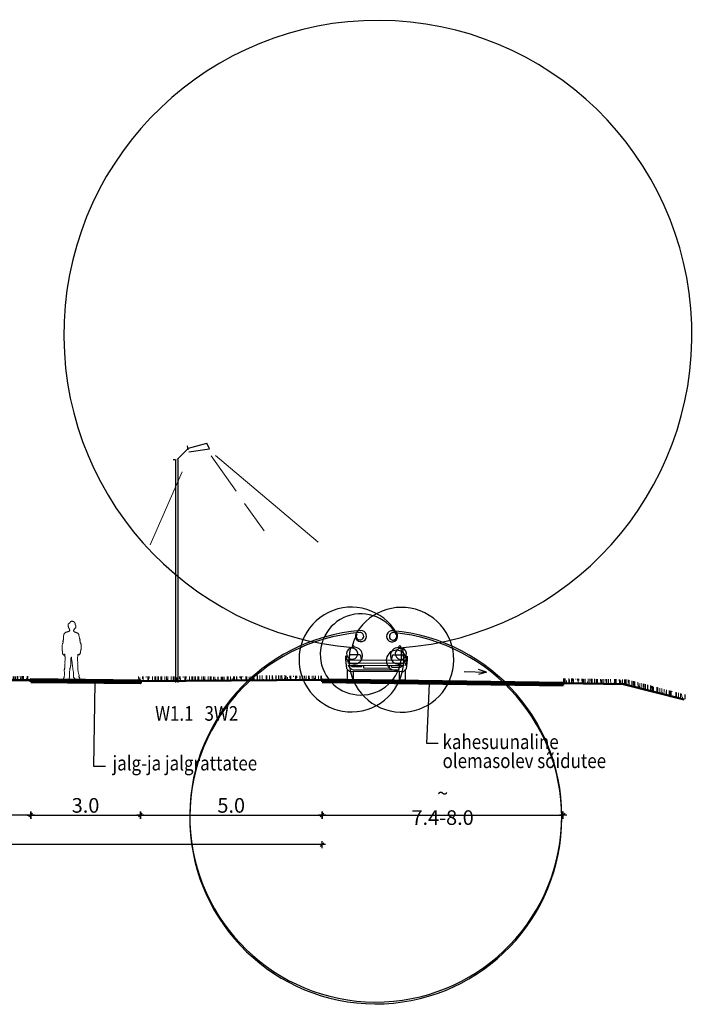
# Model space of a CAD drawing. Units: metres. Extents: x 544979 to 546521, y 6582959 to 6584304.
# Drawn here: x 546272 to 546290, y 6584204 to 6584231 of the extents above; entities that cross this region are included whole.
import ezdxf

# ---------------------------------------------------------------- set-up
doc = ezdxf.new("R2010")
doc.units = ezdxf.units.M
doc.header["$LTSCALE"] = 0.5
doc.header["$PDMODE"] = 32
doc.header["$PDSIZE"] = 0.3
doc.layers.get('0').update_dxf_attribs({"linetype": 'CONTINUOUS'})
doc.layers.get('DEFPOINTS').update_dxf_attribs({"color": 8, "linetype": 'CONTINUOUS'})
doc.layers.add('prof-text', color=7, linetype='CONTINUOUS')
doc.layers.add('Profiil', color=7, linetype='CONTINUOUS')
doc.styles.add('EHITUSOIGUS', font='ARIAL.TTF', dxfattribs={"width": 0.85})
doc.styles.add('SIMPL', font='simplex+.shx', dxfattribs={"width": 0.85})
doc.dimstyles.new('d500', dxfattribs={"dimscale": 0.1, "dimtxt": 4, "dimasz": 0.5, "dimexe": 0, "dimexo": 0, "dimgap": 0.6, "dimtad": 1, "dimdec": 1, "dimzin": 0, "dimdsep": 46, "dimtxsty": 'EHITUSOIGUS', "dimblk1": 'D1', "dimblk2": 'D1', "dimsah": 1, "dimcen": 0.09, "dimse1": 1, "dimse2": 1, "dimclre": 256, "dimadec": 0, "dimazin": 0, "dimtfac": 1, "dimtdec": 1, "dimtofl": 0, "dimtmove": 2, "dimatfit": 3, "dimldrblk": 'D1', "dimfxl": 0, "dimtolj": 1, "dimtzin": 0, "dimlwd": -1, "dimarcsym": 0})

# ---------------------------------------------------------------- blocks, each defined once
blk = doc.blocks.new('D1')
for p, q in [((2, 0), (-2, 0)), ((1, 1), (-1, -1)), ((0, -2), (0, 2))]:
    blk.add_line(p, q)
blk = doc.blocks.new('*D43')
at = {"layer": 'DEFPOINTS', "color": 0}
for p in [(546272.036, 6584212.589), (546275.037, 6584212.53), (546275.037, 6584208.911)]:
    blk.add_point(p, dxfattribs=at)
at = {"layer": 'Profiil', "color": 0}
blk.add_line((546272.086, 6584208.911), (546274.987, 6584208.911), dxfattribs=at)
at = {"layer": 'Profiil', "color": 0, "xscale": 0.05, "yscale": 0.05, "zscale": 0.05, "rotation": 180}
blk.add_blockref('D1', (546272.036, 6584208.911), dxfattribs=at)
at = {"layer": 'Profiil', "color": 0, "xscale": 0.05, "yscale": 0.05, "zscale": 0.05}
blk.add_blockref('D1', (546275.037, 6584208.911), dxfattribs=at)
at = {"layer": 'Profiil', "color": 0, "insert": (546273.537, 6584209.175), "char_height": 0.4, "attachment_point": 5, "style": 'EHITUSOIGUS'}
blk.add_mtext('\\A1;3.0', dxfattribs=at)
blk = doc.blocks.new('*D44')
at = {"layer": 'DEFPOINTS', "color": 0}
for p in [(546280.011, 6584208.624), (546280.011, 6584208.1), (546255.106, 6584207.886)]:
    blk.add_point(p, dxfattribs=at)
at = {"layer": 'Profiil', "color": 0}
for p, q in [((546255.156, 6584208.1), (546265.93, 6584208.1)), ((546279.961, 6584208.1), (546270.142, 6584208.1))]:
    blk.add_line(p, q, dxfattribs=at)
at = {"layer": 'Profiil', "color": 0, "xscale": 0.05, "yscale": 0.05, "zscale": 0.05, "rotation": 180}
blk.add_blockref('D1', (546255.106, 6584208.1), dxfattribs=at)
at = {"layer": 'Profiil', "color": 0, "xscale": 0.05, "yscale": 0.05, "zscale": 0.05}
blk.add_blockref('D1', (546280.011, 6584208.1), dxfattribs=at)
at = {"layer": 'Profiil', "color": 0, "insert": (546268.036, 6584208.342), "char_height": 0.4, "attachment_point": 5, "style": 'EHITUSOIGUS'}
blk.add_mtext('\\A1;hoonestusjoon 25.0', dxfattribs=at)
blk = doc.blocks.new('*D45')
at = {"layer": 'DEFPOINTS', "color": 0}
for p in [(546280.011, 6584212.557), (546286.614, 6584212.468), (546286.614, 6584208.911)]:
    blk.add_point(p, dxfattribs=at)
at = {"layer": 'Profiil', "color": 0}
blk.add_line((546280.061, 6584208.911), (546286.564, 6584208.911), dxfattribs=at)
at = {"layer": 'Profiil', "color": 0, "xscale": 0.05, "yscale": 0.05, "zscale": 0.05, "rotation": 180}
blk.add_blockref('D1', (546280.011, 6584208.911), dxfattribs=at)
at = {"layer": 'Profiil', "color": 0, "xscale": 0.05, "yscale": 0.05, "zscale": 0.05}
blk.add_blockref('D1', (546286.614, 6584208.911), dxfattribs=at)
at = {"layer": 'Profiil', "color": 0, "insert": (546283.313, 6584209.175), "char_height": 0.4, "attachment_point": 5, "style": 'EHITUSOIGUS'}
blk.add_mtext('\\A1;~ 7.4-8.0', dxfattribs=at)
blk = doc.blocks.new('*D46')
at = {"layer": 'DEFPOINTS', "color": 0}
for p in [(546268.06, 6584212.579), (546272.036, 6584212.553), (546268.06, 6584208.911)]:
    blk.add_point(p, dxfattribs=at)
at = {"layer": 'Profiil', "color": 0}
blk.add_line((546271.986, 6584208.911), (546268.11, 6584208.911), dxfattribs=at)
at = {"layer": 'Profiil', "color": 0, "xscale": 0.05, "yscale": 0.05, "zscale": 0.05, "rotation": 180}
blk.add_blockref('D1', (546268.06, 6584208.911), dxfattribs=at)
at = {"layer": 'Profiil', "color": 0, "xscale": 0.05, "yscale": 0.05, "zscale": 0.05}
blk.add_blockref('D1', (546272.036, 6584208.911), dxfattribs=at)
at = {"layer": 'Profiil', "color": 0, "insert": (546270.048, 6584209.175), "char_height": 0.4, "attachment_point": 5, "style": 'EHITUSOIGUS'}
blk.add_mtext('\\A1;kuni 3.5', dxfattribs=at)
blk = doc.blocks.new('Autoeest')
for p, q in [((64, 827), (127, 890)), ((1612, 827), (1549, 890)), ((51, 550), (1626, 550)), ((1626, 458), (51, 458)), ((127, 406), (1549, 406))]:
    blk.add_line(p, q)
for points in [[(302, 1256, 0.0815), (174, 919, 0.0815)], [(1676, 661), (1676, 560, -0.022669), (1676, 558), (1652, 310, -0.112916), (1648, 300), (1582, 240, -0.263447), (1561, 228), (116, 228, -0.263447), (94, 240), (28, 300, -0.112916), (25, 310), (0, 558, -0.022669), (0, 560), (0, 661)], [(432, 550), (407, 661, 0.414214), (382, 686), (126, 686, 0.414214), (101, 661), (76, 550)], [(1600, 550), (1575, 661, 0.414214), (1550, 686), (1295, 686, 0.414214), (1270, 661), (1245, 550)], [(51, 406, 0.185857), (203, 279, 0.185857)], [(203, 228), (203, 25, -0.414214), (178, 0), (76, 0, -0.414214), (51, 25), (51, 271)], [(432, 406), (432, 381, -0.414214), (407, 356), (188, 356, -0.198912), (170, 363), (127, 406)], [(1245, 406), (1245, 381, 0.414214), (1270, 356), (1488, 356, 0.198912), (1506, 363), (1549, 406)], [(1626, 271), (1626, 25, -0.414214), (1601, 0), (1498, 0, -0.414214), (1473, 25), (1473, 228)]]:
    blk.add_lwpolyline(points, format="xyb")
for points in [[(203, 279), (1473, 279)], [(483, 406), (483, 330), (1194, 330), (1194, 406)]]:
    blk.add_lwpolyline(points)
for centre, radius, start, end in [((413, 1201), 152, 94.942, 145.6713), ((838, -3721), 5093, 85.058, 94.942), ((1264, 1201), 152, 34.3287, 85.058), ((1523, 559), 1434, 149.4992, 166.6583), ((385, 1199), 102, 95.2082, 145.3712), ((838, -3772), 5093, 84.7937, 95.2082), ((1291, 1199), 102, 34.6288, 84.7918), ((412, 700), 1112, 11.3949, 30.0321), ((154, 559), 1434, 13.3417, 30.5008), ((172, 719), 152, 135, 151.7453), ((199, 914), 25.4, 166.7412, 265.7231), ((838, 9462), 8598, 265.7231, 274.2769), ((1478, 914), 25.4, 274.2769, 13.2588), ((1505, 719), 152, 28.2547, 45), ((229, 666), 229, 146.6886, 181.185), ((1448, 666), 229, 358.815, 33.3114), ((1384, 541), 276, 288.8368, 330.9516)]:
    blk.add_arc(centre, radius, start, end)
blk = doc.blocks.new('*D234')
at = {"layer": 'DEFPOINTS', "color": 0}
for p in [(546275.037, 6584212.56), (546280.014, 6584212.56), (546280.014, 6584208.911)]:
    blk.add_point(p, dxfattribs=at)
at = {"layer": 'Profiil', "color": 0}
blk.add_line((546275.087, 6584208.911), (546279.964, 6584208.911), dxfattribs=at)
at = {"layer": 'Profiil', "color": 0, "xscale": 0.05, "yscale": 0.05, "zscale": 0.05, "rotation": 180}
blk.add_blockref('D1', (546275.037, 6584208.911), dxfattribs=at)
at = {"layer": 'Profiil', "color": 0, "xscale": 0.05, "yscale": 0.05, "zscale": 0.05}
blk.add_blockref('D1', (546280.014, 6584208.911), dxfattribs=at)
at = {"layer": 'Profiil', "color": 0, "insert": (546277.525, 6584209.175), "char_height": 0.4, "attachment_point": 5, "style": 'EHITUSOIGUS'}
blk.add_mtext('\\A1;5.0', dxfattribs=at)

msp = doc.modelspace()

# ---------------------------------------------------------------- hatches: boundary and pattern name
at = {"layer": 'Profiil', "lineweight": 13, "ltscale": 0.2}
h = msp.add_hatch(dxfattribs=at)
h.set_pattern_fill('AR-RROOF', color=256, scale=0.005, angle=90.7254, style=0)
h.set_pattern_definition([(90.72535422, (604936.71601, 6528410.7066), (0.12345276386, 0.28098536456), [1.905, -0.254, 0.635, -0.127]), (90.72535422, (604936.77736, 6528410.8763), (0.1705042186, -0.12485150995), [0.381, -0.04191, 0.762, -0.09525]), (90.72535422, (604936.82315, 6528410.77146), (0.076722859935, 0.66142427447), [1.016, -0.1778, 0.508, -0.127])])
h.paths.add_polyline_path([(546272.049, 6584212.618), (546272.049, 6584212.714), (546271.187, 6584212.703), (546271.188, 6584212.607)])
h = msp.add_hatch(dxfattribs=at)
h.set_pattern_fill('AR-RROOF', color=256, scale=0.005, angle=90.7254, style=0)
h.set_pattern_definition([(90.7253542225, (646.59335, -0.8248), (-0.1305268819902, 0.2777698563162), [1.905, -0.254, 0.635, -0.127]), (90.7253542225, (646.52772, -0.6567), (-0.167288710371, -0.1291281359056), [0.381, -0.04191, 0.762, -0.09525]), (90.7253542225, (646.48461, -0.762666), (-0.0934435027856, 0.6592698839528), [1.016, -0.1778, 0.508, -0.127])])
h.paths.add_polyline_path([(546274.976, 6584212.589), (546275.975, 6584212.589), (546275.975, 6584212.706), (546274.976, 6584212.706)])
h = msp.add_hatch(dxfattribs=at)
h.set_pattern_fill('AR-RROOF', color=256, scale=0.005, angle=90.7254, style=0)
h.set_pattern_definition([(90.7253542225, (647.6065, -0.82478), (-0.1305268819902, 0.2777698563162), [1.905, -0.254, 0.635, -0.127]), (90.7253542225, (647.54087, -0.65669), (-0.167288710371, -0.1291281359056), [0.381, -0.04191, 0.762, -0.09525]), (90.7253542225, (647.49776, -0.76265), (-0.0934435027856, 0.6592698839528), [1.016, -0.1778, 0.508, -0.127])])
h.paths.add_polyline_path([(546275.989, 6584212.589), (546276.989, 6584212.589), (546276.989, 6584212.706), (546275.989, 6584212.706)])
h = msp.add_hatch(dxfattribs=at)
h.set_pattern_fill('AR-RROOF', color=256, scale=0.005, angle=90.7254, style=0)
h.set_pattern_definition([(90.72535422, (604940.68023, 6528410.67454), (0.12345276386, 0.28098536456), [1.905, -0.254, 0.635, -0.127]), (90.72535422, (604940.74159, 6528410.84424), (0.1705042186, -0.12485150995), [0.381, -0.04191, 0.762, -0.09525]), (90.72535422, (604940.78737, 6528410.739406), (0.076722859935, 0.66142427447), [1.016, -0.1778, 0.508, -0.127])])
h.paths.add_polyline_path([(546277.039, 6584212.695), (546277.039, 6584212.599), (546278.152, 6584212.613), (546278.151, 6584212.709)])
h = msp.add_hatch(dxfattribs=at)
h.set_pattern_fill('AR-RROOF', color=256, scale=0.005, angle=90.7254, style=0)
h.set_pattern_definition([(90.7253542225, (650.6305, 27.79219), (-0.1305268819902, 0.2777698563162), [1.905, -0.254, 0.635, -0.127]), (90.7253542225, (650.56487, 27.96028), (-0.167288710371, -0.1291281359056), [0.381, -0.04191, 0.762, -0.09525]), (90.7253542225, (650.52176, 27.85432), (-0.0934435027856, 0.6592698839528), [1.016, -0.1778, 0.508, -0.127])])
h.paths.add_polyline_path([(546279.013, 6584212.61), (546278.125, 6584212.61), (546278.125, 6584212.727), (546279.013, 6584212.727)])
h = msp.add_hatch(dxfattribs=at)
h.set_pattern_fill('AR-RROOF', color=256, scale=0.005, angle=90.7254, style=0)
h.set_pattern_definition([(90.7253542225, (650.6305, 27.79219), (-0.1305268819902, 0.2777698563162), [1.905, -0.254, 0.635, -0.127]), (90.7253542225, (650.56487, 27.96028), (-0.167288710371, -0.1291281359056), [0.381, -0.04191, 0.762, -0.09525]), (90.7253542225, (650.52176, 27.85432), (-0.0934435027856, 0.6592698839528), [1.016, -0.1778, 0.508, -0.127])])
h.paths.add_polyline_path([(546279.013, 6584212.61), (546278.125, 6584212.61), (546278.125, 6584212.727), (546279.013, 6584212.727)])
h = msp.add_hatch(dxfattribs=at)
h.set_pattern_fill('AR-RROOF', color=256, scale=0.005, angle=90.7254, style=0)
h.set_pattern_definition([(90.7253542225, (650.6305, -0.80871), (-0.1305268819902, 0.2777698563162), [1.905, -0.254, 0.635, -0.127]), (90.7253542225, (650.56487, -0.64062), (-0.167288710371, -0.1291281359056), [0.381, -0.04191, 0.762, -0.09525]), (90.7253542225, (650.52176, -0.74658), (-0.0934435027856, 0.6592698839528), [1.016, -0.1778, 0.508, -0.127])])
h.paths.add_polyline_path([(546279.013, 6584212.605), (546280.013, 6584212.605), (546280.013, 6584212.722), (546279.013, 6584212.722)])
h = msp.add_hatch(dxfattribs=at)
h.set_pattern_fill('AR-RROOF', color=256, scale=0.005, angle=90.7254, style=0)
h.set_pattern_definition([(90.7253542225, (644.65436, -0.7994), (-0.1305268819902, 0.2777698563162), [1.905, -0.254, 0.635, -0.127]), (90.7253542225, (644.58873, -0.63131), (-0.167288710371, -0.1291281359056), [0.381, -0.04191, 0.762, -0.09525]), (90.7253542225, (644.54562, -0.73728), (-0.0934435027856, 0.6592698839528), [1.016, -0.1778, 0.508, -0.127])])
h.paths.add_polyline_path([(546286.612, 6584212.52), (546288.266, 6584212.494), (546289.946, 6584212.068), (546289.992, 6584212.197), (546288.363, 6584212.623), (546286.605, 6584212.649)])

# ---------------------------------------------------------------- linework, layer by layer
at = {"layer": 'prof-text', "ltscale": 0.3}
for points in [[(546274.082, 6584210.24), (546273.766, 6584210.24), (546273.796, 6584212.541)], [(546283.192, 6584210.867), (546282.877, 6584210.867), (546282.951, 6584212.513)]]:
    msp.add_lwpolyline(points, dxfattribs=at)
at = {"layer": 'Profiil', "ltscale": 0.2}
for p, q in [((546276.353, 6584218.953), (546276.858, 6584219.091)), ((546276.932, 6584218.935), (546276.858, 6584219.091)), ((546276.042, 6584218.648), (546276.359, 6584218.959)), ((546276.323, 6584219.015), (546276.338, 6584218.914)), ((546276.368, 6584218.852), (546276.932, 6584218.935)), ((546276.012, 6584212.536), (546276.012, 6584218.648)), ((546276.072, 6584212.539), (546276.072, 6584218.648))]:
    msp.add_line(p, q, dxfattribs=at)
at = {"layer": 'Profiil', "lineweight": 5, "ltscale": 0.2}
for p, q in [((546276.975, 6584218.744), (546277.665, 6584217.775)), ((546277.094, 6584218.753), (546279.909, 6584216.385)), ((546276.179, 6584218.309), (546275.309, 6584216.307)), ((546277.893, 6584217.436), (546278.426, 6584216.689))]:
    msp.add_line(p, q, dxfattribs=at)
at = {"layer": 'Profiil', "lineweight": 0, "ltscale": 0.2}
for p, q in [((546273.136, 6584214.209), (546273.14, 6584214.211)), ((546273.14, 6584214.211), (546273.144, 6584214.213)), ((546273.144, 6584214.213), (546273.149, 6584214.215)), ((546273.149, 6584214.215), (546273.153, 6584214.217)), ((546273.153, 6584214.217), (546273.157, 6584214.218)), ((546273.157, 6584214.218), (546273.162, 6584214.219)), ((546273.162, 6584214.219), (546273.166, 6584214.22)), ((546273.166, 6584214.22), (546273.171, 6584214.22)), ((546273.171, 6584214.22), (546273.175, 6584214.22)), ((546273.175, 6584214.22), (546273.179, 6584214.219)), ((546273.179, 6584214.219), (546273.183, 6584214.217)), ((546273.183, 6584214.217), (546273.187, 6584214.214)), ((546273.187, 6584214.214), (546273.192, 6584214.21)), ((546273.192, 6584214.21), (546273.195, 6584214.206)), ((546273.059, 6584214.103), (546273.06, 6584214.113)), ((546273.06, 6584214.093), (546273.059, 6584214.103)), ((546273.06, 6584214.113), (546273.062, 6584214.123)), ((546273.061, 6584214.082), (546273.06, 6584214.093)), ((546273.064, 6584214.072), (546273.061, 6584214.082)), ((546273.062, 6584214.123), (546273.065, 6584214.133)), ((546273.069, 6584214.062), (546273.064, 6584214.072)), ((546273.065, 6584214.133), (546273.069, 6584214.143)), ((546273.069, 6584214.143), (546273.074, 6584214.146)), ((546273.072, 6584214.057), (546273.069, 6584214.062)), ((546273.074, 6584214.051), (546273.072, 6584214.057)), ((546273.074, 6584214.146), (546273.078, 6584214.15)), ((546273.074, 6584214.045), (546273.074, 6584214.051)), ((546273.074, 6584214.039), (546273.074, 6584214.045)), ((546273.075, 6584214.033), (546273.074, 6584214.039)), ((546273.077, 6584214.028), (546273.075, 6584214.033)), ((546273.08, 6584214.023), (546273.077, 6584214.028)), ((546273.077, 6584213.939), (546273.084, 6584213.942)), ((546273.078, 6584214.15), (546273.082, 6584214.154)), ((546273.086, 6584214.019), (546273.08, 6584214.023)), ((546273.082, 6584214.154), (546273.087, 6584214.157)), ((546273.084, 6584213.942), (546273.09, 6584213.946)), ((546273.09, 6584214.013), (546273.086, 6584214.019)), ((546273.087, 6584214.157), (546273.091, 6584214.161)), ((546273.092, 6584214.007), (546273.09, 6584214.013)), ((546273.09, 6584213.946), (546273.097, 6584213.951)), ((546273.091, 6584214.161), (546273.095, 6584214.164)), ((546273.094, 6584214.002), (546273.092, 6584214.007)), ((546273.096, 6584213.996), (546273.094, 6584214.002)), ((546273.095, 6584214.164), (546273.1, 6584214.168)), ((546273.097, 6584213.991), (546273.096, 6584213.996)), ((546273.099, 6584213.985), (546273.097, 6584213.991)), ((546273.097, 6584213.951), (546273.103, 6584213.956)), ((546273.102, 6584213.979), (546273.099, 6584213.985)), ((546273.1, 6584214.168), (546273.104, 6584214.172)), ((546273.106, 6584213.972), (546273.102, 6584213.979)), ((546273.103, 6584213.956), (546273.104, 6584213.96)), ((546273.104, 6584214.172), (546273.108, 6584214.176)), ((546273.104, 6584213.96), (546273.105, 6584213.964)), ((546273.105, 6584213.968), (546273.106, 6584213.972)), ((546273.105, 6584213.964), (546273.105, 6584213.968)), ((546273.108, 6584214.176), (546273.111, 6584214.18)), ((546273.111, 6584214.18), (546273.115, 6584214.184)), ((546273.115, 6584214.184), (546273.118, 6584214.188)), ((546273.118, 6584214.188), (546273.121, 6584214.192)), ((546273.121, 6584214.192), (546273.124, 6584214.196)), ((546273.124, 6584214.196), (546273.126, 6584214.201)), ((546273.126, 6584214.201), (546273.128, 6584214.206)), ((546273.128, 6584214.206), (546273.132, 6584214.207)), ((546273.132, 6584214.207), (546273.136, 6584214.209)), ((546273.195, 6584214.206), (546273.201, 6584214.207)), ((546273.201, 6584214.207), (546273.208, 6584214.206)), ((546273.206, 6584213.962), (546273.205, 6584213.955)), ((546273.205, 6584213.955), (546273.206, 6584213.95)), ((546273.212, 6584213.969), (546273.206, 6584213.962)), ((546273.206, 6584213.95), (546273.209, 6584213.945)), ((546273.208, 6584214.206), (546273.213, 6584214.205)), ((546273.209, 6584213.945), (546273.214, 6584213.941)), ((546273.216, 6584213.976), (546273.212, 6584213.969)), ((546273.213, 6584214.205), (546273.219, 6584214.203)), ((546273.214, 6584213.941), (546273.219, 6584213.937)), ((546273.22, 6584213.983), (546273.216, 6584213.976)), ((546273.219, 6584214.203), (546273.224, 6584214.199)), ((546273.223, 6584213.99), (546273.22, 6584213.983)), ((546273.226, 6584213.997), (546273.223, 6584213.99)), ((546273.224, 6584214.199), (546273.229, 6584214.195)), ((546273.229, 6584214.004), (546273.226, 6584213.997)), ((546273.229, 6584214.195), (546273.234, 6584214.191)), ((546273.234, 6584214.01), (546273.229, 6584214.004)), ((546273.234, 6584214.191), (546273.238, 6584214.186)), ((546273.239, 6584214.015), (546273.234, 6584214.01)), ((546273.238, 6584214.186), (546273.241, 6584214.182)), ((546273.244, 6584214.021), (546273.239, 6584214.015)), ((546273.241, 6584214.182), (546273.243, 6584214.179)), ((546273.243, 6584214.179), (546273.245, 6584214.175)), ((546273.25, 6584214.026), (546273.244, 6584214.021)), ((546273.245, 6584214.175), (546273.246, 6584214.172)), ((546273.246, 6584214.172), (546273.248, 6584214.168)), ((546273.248, 6584214.168), (546273.249, 6584214.165)), ((546273.249, 6584214.165), (546273.25, 6584214.161)), ((546273.25, 6584214.151), (546273.249, 6584214.145)), ((546273.249, 6584214.145), (546273.249, 6584214.139)), ((546273.249, 6584214.139), (546273.251, 6584214.133)), ((546273.25, 6584214.161), (546273.251, 6584214.157)), ((546273.251, 6584214.157), (546273.25, 6584214.151)), ((546273.257, 6584214.031), (546273.25, 6584214.026)), ((546273.251, 6584214.133), (546273.253, 6584214.127)), ((546273.253, 6584214.127), (546273.256, 6584214.121)), ((546273.256, 6584214.121), (546273.259, 6584214.115)), ((546273.263, 6584214.036), (546273.257, 6584214.031)), ((546273.259, 6584214.115), (546273.262, 6584214.108)), ((546273.262, 6584214.108), (546273.265, 6584214.102)), ((546273.268, 6584214.041), (546273.263, 6584214.036)), ((546273.265, 6584214.102), (546273.268, 6584214.096)), ((546273.268, 6584214.096), (546273.271, 6584214.09)), ((546273.272, 6584214.047), (546273.268, 6584214.041)), ((546273.271, 6584214.09), (546273.273, 6584214.084)), ((546273.273, 6584214.066), (546273.271, 6584214.06)), ((546273.271, 6584214.06), (546273.273, 6584214.053)), ((546273.273, 6584214.053), (546273.272, 6584214.047)), ((546273.273, 6584214.084), (546273.274, 6584214.078)), ((546273.274, 6584214.072), (546273.273, 6584214.066)), ((546273.274, 6584214.078), (546273.274, 6584214.072)), ((546272.918, 6584213.668), (546272.919, 6584213.676)), ((546272.919, 6584213.676), (546272.922, 6584213.683)), ((546272.922, 6584213.683), (546272.925, 6584213.691)), ((546272.925, 6584213.691), (546272.928, 6584213.699)), ((546272.928, 6584213.699), (546272.931, 6584213.707)), ((546272.931, 6584213.707), (546272.933, 6584213.715)), ((546272.933, 6584213.715), (546272.935, 6584213.726)), ((546272.935, 6584213.726), (546272.936, 6584213.739)), ((546272.936, 6584213.807), (546272.937, 6584213.821)), ((546272.936, 6584213.794), (546272.936, 6584213.807)), ((546272.936, 6584213.779), (546272.936, 6584213.794)), ((546272.936, 6584213.766), (546272.936, 6584213.779)), ((546272.936, 6584213.752), (546272.936, 6584213.766)), ((546272.936, 6584213.739), (546272.936, 6584213.752)), ((546272.937, 6584213.821), (546272.938, 6584213.835)), ((546272.938, 6584213.835), (546272.941, 6584213.848)), ((546272.941, 6584213.848), (546272.945, 6584213.861)), ((546272.945, 6584213.861), (546272.95, 6584213.873)), ((546272.95, 6584213.873), (546272.957, 6584213.885)), ((546272.957, 6584213.885), (546272.966, 6584213.895)), ((546272.966, 6584213.895), (546272.978, 6584213.905)), ((546272.978, 6584213.905), (546272.992, 6584213.913)), ((546272.992, 6584213.913), (546272.999, 6584213.914)), ((546272.999, 6584213.914), (546273.006, 6584213.916)), ((546273.006, 6584213.916), (546273.013, 6584213.917)), ((546273.013, 6584213.917), (546273.021, 6584213.919)), ((546273.021, 6584213.919), (546273.028, 6584213.92)), ((546273.028, 6584213.92), (546273.035, 6584213.923)), ((546273.035, 6584213.923), (546273.042, 6584213.924)), ((546273.042, 6584213.924), (546273.049, 6584213.927)), ((546273.049, 6584213.927), (546273.056, 6584213.929)), ((546273.056, 6584213.929), (546273.063, 6584213.932)), ((546273.063, 6584213.932), (546273.07, 6584213.935)), ((546273.07, 6584213.935), (546273.077, 6584213.939)), ((546273.219, 6584213.937), (546273.224, 6584213.933)), ((546273.224, 6584213.933), (546273.229, 6584213.93)), ((546273.229, 6584213.93), (546273.234, 6584213.927)), ((546273.234, 6584213.927), (546273.242, 6584213.922)), ((546273.242, 6584213.922), (546273.251, 6584213.917)), ((546273.251, 6584213.917), (546273.26, 6584213.914)), ((546273.26, 6584213.914), (546273.269, 6584213.91)), ((546273.269, 6584213.91), (546273.279, 6584213.907)), ((546273.279, 6584213.907), (546273.288, 6584213.903)), ((546273.288, 6584213.903), (546273.298, 6584213.9)), ((546273.298, 6584213.9), (546273.307, 6584213.896)), ((546273.307, 6584213.896), (546273.315, 6584213.892)), ((546273.315, 6584213.892), (546273.323, 6584213.887)), ((546273.323, 6584213.887), (546273.331, 6584213.882)), ((546273.331, 6584213.882), (546273.337, 6584213.876)), ((546273.337, 6584213.876), (546273.343, 6584213.869)), ((546273.343, 6584213.869), (546273.347, 6584213.861)), ((546273.347, 6584213.861), (546273.35, 6584213.851)), ((546273.35, 6584213.851), (546273.352, 6584213.84)), ((546273.352, 6584213.84), (546273.355, 6584213.826)), ((546273.355, 6584213.826), (546273.358, 6584213.81)), ((546273.358, 6584213.81), (546273.362, 6584213.794)), ((546273.362, 6584213.794), (546273.365, 6584213.778)), ((546273.365, 6584213.778), (546273.37, 6584213.761)), ((546273.37, 6584213.761), (546273.375, 6584213.746)), ((546273.375, 6584213.746), (546273.38, 6584213.731)), ((546273.38, 6584213.731), (546273.385, 6584213.717)), ((546273.381, 6584213.71), (546273.38, 6584213.703)), ((546273.38, 6584213.703), (546273.381, 6584213.696)), ((546273.385, 6584213.717), (546273.381, 6584213.71)), ((546273.381, 6584213.696), (546273.384, 6584213.689)), ((546273.384, 6584213.689), (546273.388, 6584213.682)), ((546273.388, 6584213.682), (546273.392, 6584213.674)), ((546273.392, 6584213.674), (546273.394, 6584213.667)), ((546272.893, 6584213.44), (546272.895, 6584213.452)), ((546272.896, 6584213.434), (546272.893, 6584213.44)), ((546272.895, 6584213.452), (546272.896, 6584213.464)), ((546272.896, 6584213.556), (546272.899, 6584213.574)), ((546272.896, 6584213.538), (546272.896, 6584213.556)), ((546272.897, 6584213.521), (546272.896, 6584213.538)), ((546272.896, 6584213.464), (546272.898, 6584213.476)), ((546272.899, 6584213.426), (546272.896, 6584213.434)), ((546272.898, 6584213.504), (546272.897, 6584213.521)), ((546272.9, 6584213.487), (546272.898, 6584213.504)), ((546272.898, 6584213.476), (546272.9, 6584213.487)), ((546272.899, 6584213.574), (546272.903, 6584213.592)), ((546272.9, 6584213.418), (546272.899, 6584213.426)), ((546272.901, 6584213.411), (546272.9, 6584213.418)), ((546272.904, 6584213.404), (546272.901, 6584213.411)), ((546272.903, 6584213.592), (546272.91, 6584213.609)), ((546272.905, 6584213.396), (546272.904, 6584213.404)), ((546272.91, 6584213.609), (546272.92, 6584213.627)), ((546272.918, 6584213.66), (546272.918, 6584213.668)), ((546272.922, 6584213.651), (546272.918, 6584213.66)), ((546272.919, 6584213.633), (546272.92, 6584213.639)), ((546272.92, 6584213.627), (546272.919, 6584213.633)), ((546272.92, 6584213.639), (546272.921, 6584213.645)), ((546272.921, 6584213.645), (546272.922, 6584213.651)), ((546273.394, 6584213.66), (546273.393, 6584213.649)), ((546273.393, 6584213.649), (546273.394, 6584213.637)), ((546273.394, 6584213.667), (546273.394, 6584213.66)), ((546273.394, 6584213.637), (546273.396, 6584213.627)), ((546273.396, 6584213.627), (546273.4, 6584213.616)), ((546273.4, 6584213.616), (546273.405, 6584213.606)), ((546273.404, 6584213.425), (546273.402, 6584213.407)), ((546273.402, 6584213.407), (546273.402, 6584213.391)), ((546273.408, 6584213.425), (546273.404, 6584213.425)), ((546273.405, 6584213.606), (546273.409, 6584213.596)), ((546273.411, 6584213.427), (546273.408, 6584213.425)), ((546273.409, 6584213.596), (546273.413, 6584213.585)), ((546273.414, 6584213.454), (546273.411, 6584213.449)), ((546273.411, 6584213.449), (546273.412, 6584213.445)), ((546273.413, 6584213.429), (546273.411, 6584213.427)), ((546273.412, 6584213.445), (546273.413, 6584213.441)), ((546273.413, 6584213.585), (546273.416, 6584213.575)), ((546273.413, 6584213.441), (546273.414, 6584213.437)), ((546273.414, 6584213.433), (546273.413, 6584213.429)), ((546273.416, 6584213.458), (546273.414, 6584213.454)), ((546273.414, 6584213.437), (546273.414, 6584213.433)), ((546273.416, 6584213.547), (546273.415, 6584213.522)), ((546273.415, 6584213.522), (546273.415, 6584213.498)), ((546273.415, 6584213.498), (546273.418, 6584213.469)), ((546273.416, 6584213.575), (546273.416, 6584213.547)), ((546273.418, 6584213.464), (546273.416, 6584213.458)), ((546273.418, 6584213.469), (546273.418, 6584213.464)), ((546272.903, 6584213.348), (546272.904, 6584213.356)), ((546272.905, 6584213.341), (546272.903, 6584213.348)), ((546272.904, 6584213.356), (546272.905, 6584213.364)), ((546272.906, 6584213.388), (546272.905, 6584213.396)), ((546272.905, 6584213.364), (546272.906, 6584213.372)), ((546272.907, 6584213.334), (546272.905, 6584213.341)), ((546272.906, 6584213.38), (546272.906, 6584213.388)), ((546272.906, 6584213.372), (546272.906, 6584213.38)), ((546272.911, 6584213.328), (546272.907, 6584213.334)), ((546272.915, 6584213.322), (546272.911, 6584213.328)), ((546272.919, 6584213.315), (546272.915, 6584213.322)), ((546272.924, 6584213.309), (546272.919, 6584213.315)), ((546272.93, 6584213.302), (546272.924, 6584213.309)), ((546272.936, 6584213.296), (546272.93, 6584213.302)), ((546272.942, 6584213.292), (546272.936, 6584213.296)), ((546272.947, 6584213.291), (546272.942, 6584213.292)), ((546272.951, 6584213.293), (546272.947, 6584213.291)), ((546272.955, 6584213.297), (546272.951, 6584213.293)), ((546272.958, 6584213.302), (546272.955, 6584213.297)), ((546272.96, 6584213.307), (546272.958, 6584213.302)), ((546272.963, 6584213.312), (546272.96, 6584213.307)), ((546272.965, 6584213.316), (546272.963, 6584213.312)), ((546272.967, 6584213.314), (546272.965, 6584213.316)), ((546272.968, 6584213.312), (546272.967, 6584213.314)), ((546272.97, 6584213.31), (546272.968, 6584213.312)), ((546272.969, 6584213.286), (546272.97, 6584213.297)), ((546272.97, 6584213.275), (546272.969, 6584213.286)), ((546272.972, 6584213.308), (546272.97, 6584213.31)), ((546272.97, 6584213.297), (546272.972, 6584213.308)), ((546272.972, 6584213.264), (546272.97, 6584213.275)), ((546272.974, 6584213.253), (546272.972, 6584213.264)), ((546272.976, 6584213.242), (546272.974, 6584213.253)), ((546272.974, 6584213.127), (546272.976, 6584213.146)), ((546272.977, 6584213.229), (546272.976, 6584213.242)), ((546272.976, 6584213.146), (546272.977, 6584213.165)), ((546272.978, 6584213.217), (546272.977, 6584213.229)), ((546272.977, 6584213.165), (546272.979, 6584213.183)), ((546272.979, 6584213.201), (546272.978, 6584213.217)), ((546272.979, 6584213.183), (546272.979, 6584213.201)), ((546273.132, 6584213.153), (546273.131, 6584213.129)), ((546273.134, 6584213.178), (546273.132, 6584213.153)), ((546273.136, 6584213.202), (546273.134, 6584213.178)), ((546273.139, 6584213.228), (546273.136, 6584213.202)), ((546273.14, 6584213.229), (546273.139, 6584213.228)), ((546273.141, 6584213.234), (546273.14, 6584213.232)), ((546273.14, 6584213.232), (546273.14, 6584213.229)), ((546273.142, 6584213.236), (546273.141, 6584213.234)), ((546273.143, 6584213.237), (546273.142, 6584213.236)), ((546273.145, 6584213.237), (546273.143, 6584213.237)), ((546273.146, 6584213.236), (546273.145, 6584213.237)), ((546273.148, 6584213.233), (546273.146, 6584213.236)), ((546273.149, 6584213.206), (546273.148, 6584213.233)), ((546273.152, 6584213.179), (546273.149, 6584213.206)), ((546273.157, 6584213.152), (546273.152, 6584213.179)), ((546273.162, 6584213.125), (546273.157, 6584213.152)), ((546273.315, 6584213.18), (546273.314, 6584213.161)), ((546273.314, 6584213.161), (546273.315, 6584213.148)), ((546273.317, 6584213.199), (546273.315, 6584213.18)), ((546273.315, 6584213.148), (546273.316, 6584213.135)), ((546273.316, 6584213.135), (546273.319, 6584213.122)), ((546273.319, 6584213.216), (546273.317, 6584213.199)), ((546273.321, 6584213.234), (546273.319, 6584213.216)), ((546273.323, 6584213.251), (546273.321, 6584213.234)), ((546273.325, 6584213.269), (546273.323, 6584213.251)), ((546273.327, 6584213.289), (546273.325, 6584213.269)), ((546273.328, 6584213.311), (546273.327, 6584213.289)), ((546273.33, 6584213.311), (546273.328, 6584213.311)), ((546273.333, 6584213.309), (546273.33, 6584213.311)), ((546273.335, 6584213.307), (546273.333, 6584213.309)), ((546273.338, 6584213.303), (546273.335, 6584213.307)), ((546273.341, 6584213.3), (546273.338, 6584213.303)), ((546273.344, 6584213.297), (546273.341, 6584213.3)), ((546273.347, 6584213.295), (546273.344, 6584213.297)), ((546273.351, 6584213.294), (546273.347, 6584213.295)), ((546273.356, 6584213.295), (546273.351, 6584213.294)), ((546273.361, 6584213.297), (546273.356, 6584213.295)), ((546273.366, 6584213.299), (546273.361, 6584213.297)), ((546273.369, 6584213.302), (546273.366, 6584213.299)), ((546273.373, 6584213.306), (546273.369, 6584213.302)), ((546273.376, 6584213.31), (546273.373, 6584213.306)), ((546273.378, 6584213.315), (546273.376, 6584213.31)), ((546273.381, 6584213.32), (546273.378, 6584213.315)), ((546273.383, 6584213.325), (546273.381, 6584213.32)), ((546273.386, 6584213.33), (546273.383, 6584213.325)), ((546273.388, 6584213.335), (546273.386, 6584213.33)), ((546273.39, 6584213.34), (546273.388, 6584213.335)), ((546273.393, 6584213.345), (546273.39, 6584213.34)), ((546273.396, 6584213.349), (546273.393, 6584213.345)), ((546273.399, 6584213.353), (546273.396, 6584213.349)), ((546273.402, 6584213.356), (546273.399, 6584213.353)), ((546273.402, 6584213.391), (546273.402, 6584213.374)), ((546273.402, 6584213.374), (546273.402, 6584213.356)), ((546272.953, 6584212.862), (546272.954, 6584212.873)), ((546272.953, 6584212.85), (546272.953, 6584212.862)), ((546272.954, 6584212.873), (546272.955, 6584212.884)), ((546272.955, 6584212.884), (546272.957, 6584212.893)), ((546272.957, 6584212.893), (546272.959, 6584212.903)), ((546272.959, 6584212.903), (546272.962, 6584212.913)), ((546272.962, 6584212.913), (546272.964, 6584212.923)), ((546272.964, 6584212.923), (546272.966, 6584212.934)), ((546272.966, 6584212.97), (546272.967, 6584212.986)), ((546272.966, 6584212.952), (546272.966, 6584212.97)), ((546272.966, 6584212.934), (546272.966, 6584212.952)), ((546272.967, 6584212.986), (546272.968, 6584213.003)), ((546272.968, 6584213.003), (546272.97, 6584213.019)), ((546272.97, 6584213.019), (546272.971, 6584213.036)), ((546272.971, 6584213.036), (546272.973, 6584213.054)), ((546272.973, 6584213.108), (546272.974, 6584213.127)), ((546272.973, 6584213.09), (546272.973, 6584213.108)), ((546272.975, 6584213.073), (546272.973, 6584213.09)), ((546272.973, 6584213.054), (546272.975, 6584213.073)), ((546273.103, 6584212.867), (546273.1, 6584212.853)), ((546273.106, 6584212.88), (546273.103, 6584212.867)), ((546273.108, 6584212.893), (546273.106, 6584212.88)), ((546273.109, 6584212.906), (546273.108, 6584212.893)), ((546273.11, 6584212.924), (546273.109, 6584212.921)), ((546273.109, 6584212.921), (546273.109, 6584212.918)), ((546273.109, 6584212.918), (546273.109, 6584212.906)), ((546273.111, 6584212.927), (546273.11, 6584212.924)), ((546273.113, 6584212.944), (546273.111, 6584212.943)), ((546273.111, 6584212.943), (546273.113, 6584212.939)), ((546273.112, 6584212.93), (546273.111, 6584212.927)), ((546273.113, 6584212.933), (546273.112, 6584212.93)), ((546273.115, 6584212.945), (546273.113, 6584212.944)), ((546273.113, 6584212.939), (546273.114, 6584212.936)), ((546273.114, 6584212.936), (546273.113, 6584212.933)), ((546273.116, 6584212.948), (546273.115, 6584212.947)), ((546273.115, 6584212.947), (546273.115, 6584212.945)), ((546273.117, 6584212.951), (546273.116, 6584212.949)), ((546273.116, 6584212.949), (546273.116, 6584212.948)), ((546273.118, 6584212.952), (546273.117, 6584212.951)), ((546273.121, 6584212.952), (546273.118, 6584212.952)), ((546273.122, 6584212.962), (546273.121, 6584212.952)), ((546273.124, 6584212.972), (546273.122, 6584212.962)), ((546273.126, 6584212.981), (546273.124, 6584212.972)), ((546273.128, 6584212.99), (546273.126, 6584212.981)), ((546273.129, 6584212.999), (546273.128, 6584212.99)), ((546273.131, 6584213.009), (546273.129, 6584212.999)), ((546273.131, 6584213.129), (546273.131, 6584213.105)), ((546273.131, 6584213.105), (546273.131, 6584213.081)), ((546273.131, 6584213.081), (546273.132, 6584213.055)), ((546273.132, 6584213.019), (546273.131, 6584213.009)), ((546273.132, 6584213.055), (546273.132, 6584213.029)), ((546273.132, 6584213.029), (546273.132, 6584213.019)), ((546273.167, 6584213.098), (546273.162, 6584213.125)), ((546273.171, 6584213.071), (546273.167, 6584213.098)), ((546273.174, 6584213.044), (546273.171, 6584213.071)), ((546273.176, 6584213.019), (546273.174, 6584213.044)), ((546273.177, 6584213.012), (546273.176, 6584213.019)), ((546273.177, 6584213.006), (546273.177, 6584213.012)), ((546273.178, 6584213), (546273.177, 6584213.006)), ((546273.177, 6584212.995), (546273.178, 6584213)), ((546273.183, 6584212.973), (546273.177, 6584212.995)), ((546273.187, 6584212.953), (546273.183, 6584212.973)), ((546273.189, 6584212.933), (546273.187, 6584212.953)), ((546273.191, 6584212.914), (546273.189, 6584212.933)), ((546273.192, 6584212.894), (546273.191, 6584212.914)), ((546273.194, 6584212.873), (546273.192, 6584212.894)), ((546273.198, 6584212.852), (546273.194, 6584212.873)), ((546273.319, 6584213.122), (546273.323, 6584213.109)), ((546273.324, 6584213.067), (546273.319, 6584213.053)), ((546273.319, 6584213.053), (546273.324, 6584213.03)), ((546273.323, 6584213.109), (546273.325, 6584213.095)), ((546273.326, 6584213.081), (546273.324, 6584213.067)), ((546273.324, 6584213.03), (546273.327, 6584213.006)), ((546273.325, 6584213.095), (546273.326, 6584213.081)), ((546273.327, 6584213.006), (546273.328, 6584212.981)), ((546273.328, 6584212.981), (546273.328, 6584212.956)), ((546273.328, 6584212.956), (546273.328, 6584212.931)), ((546273.328, 6584212.931), (546273.328, 6584212.906)), ((546273.328, 6584212.906), (546273.329, 6584212.881)), ((546273.329, 6584212.881), (546273.331, 6584212.858)), ((546272.93, 6584212.641), (546272.932, 6584212.649)), ((546272.931, 6584212.634), (546272.93, 6584212.641)), ((546272.936, 6584212.629), (546272.931, 6584212.634)), ((546272.932, 6584212.649), (546272.936, 6584212.655)), ((546272.936, 6584212.655), (546272.94, 6584212.662)), ((546272.942, 6584212.625), (546272.936, 6584212.629)), ((546272.94, 6584212.662), (546272.945, 6584212.668)), ((546272.947, 6584212.621), (546272.942, 6584212.625)), ((546272.945, 6584212.668), (546272.949, 6584212.674)), ((546272.953, 6584212.618), (546272.947, 6584212.621)), ((546272.948, 6584212.698), (546272.955, 6584212.715)), ((546272.949, 6584212.695), (546272.948, 6584212.698)), ((546272.952, 6584212.692), (546272.949, 6584212.695)), ((546272.949, 6584212.674), (546272.953, 6584212.68)), ((546272.954, 6584212.69), (546272.952, 6584212.692)), ((546272.958, 6584212.829), (546272.953, 6584212.85)), ((546272.953, 6584212.68), (546272.955, 6584212.687)), ((546272.958, 6584212.615), (546272.953, 6584212.618)), ((546272.955, 6584212.687), (546272.954, 6584212.69)), ((546272.955, 6584212.715), (546272.959, 6584212.733)), ((546272.961, 6584212.809), (546272.958, 6584212.829)), ((546272.964, 6584212.613), (546272.958, 6584212.615)), ((546272.959, 6584212.733), (546272.962, 6584212.751)), ((546272.963, 6584212.789), (546272.961, 6584212.809)), ((546272.962, 6584212.751), (546272.964, 6584212.77)), ((546272.964, 6584212.77), (546272.963, 6584212.789)), ((546272.969, 6584212.611), (546272.964, 6584212.613)), ((546272.974, 6584212.61), (546272.969, 6584212.611)), ((546272.979, 6584212.609), (546272.974, 6584212.61)), ((546272.985, 6584212.608), (546272.979, 6584212.609)), ((546272.99, 6584212.607), (546272.985, 6584212.608)), ((546272.995, 6584212.606), (546272.99, 6584212.607)), ((546273.001, 6584212.605), (546272.995, 6584212.606)), ((546273.006, 6584212.604), (546273.001, 6584212.605)), ((546273.012, 6584212.603), (546273.006, 6584212.604)), ((546273.018, 6584212.602), (546273.012, 6584212.603)), ((546273.022, 6584212.602), (546273.018, 6584212.602)), ((546273.026, 6584212.603), (546273.022, 6584212.602)), ((546273.03, 6584212.603), (546273.026, 6584212.603)), ((546273.034, 6584212.604), (546273.03, 6584212.603)), ((546273.039, 6584212.605), (546273.034, 6584212.604)), ((546273.044, 6584212.606), (546273.039, 6584212.605)), ((546273.048, 6584212.608), (546273.044, 6584212.606)), ((546273.053, 6584212.609), (546273.048, 6584212.608)), ((546273.058, 6584212.612), (546273.053, 6584212.609)), ((546273.062, 6584212.614), (546273.058, 6584212.612)), ((546273.066, 6584212.617), (546273.062, 6584212.614)), ((546273.071, 6584212.62), (546273.066, 6584212.617)), ((546273.074, 6584212.624), (546273.071, 6584212.62)), ((546273.078, 6584212.628), (546273.074, 6584212.624)), ((546273.081, 6584212.632), (546273.078, 6584212.628)), ((546273.084, 6584212.637), (546273.081, 6584212.632)), ((546273.085, 6584212.643), (546273.084, 6584212.637)), ((546273.086, 6584212.649), (546273.085, 6584212.643)), ((546273.087, 6584212.668), (546273.086, 6584212.662)), ((546273.086, 6584212.662), (546273.086, 6584212.656)), ((546273.086, 6584212.656), (546273.086, 6584212.649)), ((546273.09, 6584212.673), (546273.087, 6584212.668)), ((546273.094, 6584212.676), (546273.09, 6584212.673)), ((546273.102, 6584212.677), (546273.094, 6584212.676)), ((546273.097, 6584212.826), (546273.096, 6584212.813)), ((546273.096, 6584212.813), (546273.096, 6584212.795)), ((546273.096, 6584212.795), (546273.097, 6584212.778)), ((546273.098, 6584212.84), (546273.097, 6584212.826)), ((546273.097, 6584212.778), (546273.098, 6584212.761)), ((546273.1, 6584212.853), (546273.098, 6584212.84)), ((546273.098, 6584212.761), (546273.099, 6584212.745)), ((546273.099, 6584212.745), (546273.101, 6584212.728)), ((546273.101, 6584212.728), (546273.102, 6584212.711)), ((546273.102, 6584212.711), (546273.102, 6584212.694)), ((546273.102, 6584212.694), (546273.102, 6584212.677)), ((546273.203, 6584212.83), (546273.198, 6584212.852)), ((546273.206, 6584212.792), (546273.203, 6584212.83)), ((546273.207, 6584212.753), (546273.206, 6584212.792)), ((546273.208, 6584212.714), (546273.207, 6584212.753)), ((546273.21, 6584212.676), (546273.208, 6584212.714)), ((546273.211, 6584212.676), (546273.21, 6584212.676)), ((546273.212, 6584212.676), (546273.211, 6584212.676)), ((546273.213, 6584212.677), (546273.212, 6584212.676)), ((546273.212, 6584212.676), (546273.212, 6584212.676)), ((546273.219, 6584212.671), (546273.213, 6584212.677)), ((546273.224, 6584212.666), (546273.219, 6584212.671)), ((546273.23, 6584212.66), (546273.224, 6584212.666)), ((546273.235, 6584212.654), (546273.23, 6584212.66)), ((546273.24, 6584212.648), (546273.235, 6584212.654)), ((546273.245, 6584212.641), (546273.24, 6584212.648)), ((546273.251, 6584212.634), (546273.245, 6584212.641)), ((546273.256, 6584212.627), (546273.251, 6584212.634)), ((546273.264, 6584212.625), (546273.256, 6584212.627)), ((546273.272, 6584212.622), (546273.264, 6584212.625)), ((546273.28, 6584212.621), (546273.272, 6584212.622)), ((546273.288, 6584212.619), (546273.28, 6584212.621)), ((546273.296, 6584212.618), (546273.288, 6584212.619)), ((546273.303, 6584212.616), (546273.296, 6584212.618)), ((546273.311, 6584212.616), (546273.303, 6584212.616)), ((546273.318, 6584212.615), (546273.311, 6584212.616)), ((546273.325, 6584212.615), (546273.318, 6584212.615)), ((546273.333, 6584212.616), (546273.325, 6584212.615)), ((546273.331, 6584212.858), (546273.334, 6584212.841)), ((546273.34, 6584212.617), (546273.333, 6584212.616)), ((546273.334, 6584212.841), (546273.337, 6584212.824)), ((546273.337, 6584212.824), (546273.341, 6584212.807)), ((546273.348, 6584212.619), (546273.34, 6584212.617)), ((546273.341, 6584212.807), (546273.345, 6584212.79)), ((546273.345, 6584212.79), (546273.35, 6584212.772)), ((546273.355, 6584212.621), (546273.348, 6584212.619)), ((546273.35, 6584212.772), (546273.354, 6584212.755)), ((546273.352, 6584212.713), (546273.351, 6584212.712)), ((546273.351, 6584212.712), (546273.351, 6584212.71)), ((546273.351, 6584212.71), (546273.356, 6584212.698)), ((546273.353, 6584212.714), (546273.352, 6584212.713)), ((546273.355, 6584212.715), (546273.353, 6584212.714)), ((546273.354, 6584212.755), (546273.358, 6584212.737)), ((546273.356, 6584212.716), (546273.355, 6584212.715)), ((546273.363, 6584212.624), (546273.355, 6584212.621)), ((546273.358, 6584212.717), (546273.356, 6584212.716)), ((546273.356, 6584212.698), (546273.362, 6584212.688)), ((546273.358, 6584212.737), (546273.361, 6584212.72)), ((546273.36, 6584212.718), (546273.358, 6584212.717)), ((546273.361, 6584212.72), (546273.36, 6584212.718)), ((546273.362, 6584212.688), (546273.368, 6584212.678)), ((546273.371, 6584212.627), (546273.363, 6584212.624)), ((546273.368, 6584212.678), (546273.374, 6584212.669)), ((546273.378, 6584212.631), (546273.371, 6584212.627)), ((546273.374, 6584212.669), (546273.378, 6584212.66)), ((546273.378, 6584212.66), (546273.381, 6584212.651)), ((546273.381, 6584212.641), (546273.378, 6584212.631)), ((546273.381, 6584212.651), (546273.381, 6584212.641))]:
    msp.add_line(p, q, dxfattribs=at)
at = {"layer": 'Profiil', "lineweight": 50, "ltscale": 0.2}
for p, q in [((546272.04, 6584212.606), (546266.644, 6584212.569)), ((546280.013, 6584212.61), (546275.037, 6584212.576)), ((546280.014, 6584212.56), (546280.014, 6584212.61)), ((546286.614, 6584212.468), (546286.614, 6584212.518))]:
    msp.add_line(p, q, dxfattribs=at)
at = {"layer": 'Profiil', "lineweight": 60, "ltscale": 0.2}
for p, q in [((546275.037, 6584212.59), (546272.037, 6584212.619)), ((546286.613, 6584212.518), (546280.013, 6584212.61)), ((546286.614, 6584212.468), (546280.014, 6584212.56))]:
    msp.add_line(p, q, dxfattribs=at)
at = {"layer": 'Profiil', "ltscale": 0.2}
for points in [[(546275.935, 6584218.648), (546275.995, 6584218.648)], [(546283.901, 6584212.841), (546284.518, 6584212.82), (546284.296, 6584212.893)], [(546283.901, 6584212.841), (546284.518, 6584212.82), (546284.292, 6584212.762)]]:
    msp.add_lwpolyline(points, dxfattribs=at)
at = {"layer": 'Profiil', "lineweight": 60, "ltscale": 0.2}
msp.add_lwpolyline([(546272.036, 6584212.56), (546275.037, 6584212.53), (546275.037, 6584212.59), (546272.037, 6584212.619), (546272.036, 6584212.56)], dxfattribs=at)
at = {"layer": 'Profiil', "lineweight": 50, "ltscale": 0.2}
msp.add_lwpolyline([(546286.614, 6584212.518), (546288.266, 6584212.493), (546289.925, 6584212.073)], dxfattribs=at)

# ---------------------------------------------------------------- block references
at = {"layer": 'Profiil', "ltscale": 10, "xscale": 0.0009999999817308868, "yscale": 0.001000000163912773, "zscale": 0.001, "rotation": 359.7461496648211}
msp.add_blockref('Autoeest', (546280.661, 6584212.61), dxfattribs=at)

# ---------------------------------------------------------------- texts
at = {"layer": 'Profiil', "ltscale": 0.2, "style": 'SIMPL', "width": 0.85}
for s, p in [('W1.1', (546275.442, 6584211.493)), ('3W2', (546276.794, 6584211.493)), ('kahesuunaline', (546283.312, 6584210.717)), ('jalg-ja jalgrattatee', (546274.276, 6584210.132)), ('olemasolev sõidutee', (546283.312, 6584210.197))]:
    msp.add_text(s, height=0.4, dxfattribs=at).set_placement(p)

# ---------------------------------------------------------------- dimensions: what is measured, and where the dimension line sits
at = {"layer": 'Profiil', "ltscale": 0.3}
for base, p1, p2, text, picture, middle in [((546268.06, 6584208.911), (546272.036, 6584212.553), (546268.06, 6584212.579), 'kuni 3.5', '*D46', (546270.048, 6584209.175)), ((546280.014, 6584208.911), (546275.037, 6584212.56), (546280.014, 6584212.56), '5.0', '*D234', (546277.525, 6584209.175)), ((546286.614, 6584208.911), (546280.011, 6584212.557), (546286.614, 6584212.468), '~ 7.4-8.0', '*D45', (546283.313, 6584209.175))]:
    dim = msp.add_linear_dim(base=base, p1=p1, p2=p2, text=text, dimstyle='d500', dxfattribs=at)
    dim.commit()
    dim.dimension.update_dxf_attribs({"geometry": picture, "text_midpoint": middle})
dim = msp.add_linear_dim(base=(546275.037, 6584208.911), p1=(546272.036, 6584212.589), p2=(546275.037, 6584212.53), dimstyle='d500', dxfattribs=at)
dim.commit()
dim.dimension.update_dxf_attribs({"geometry": '*D43', "text_midpoint": (546273.537, 6584209.175)})
dim = msp.add_linear_dim(base=(546280.011, 6584208.1), p1=(546255.106, 6584207.886), p2=(546280.011, 6584208.624), text='hoonestusjoon 25.0', dimstyle='d500', dxfattribs=at)
dim.commit()
dim.dimension.update_dxf_attribs({"geometry": '*D44', "text_midpoint": (546268.036, 6584208.342), "dimtype": 160})

doc.saveas('drawing.dxf')
